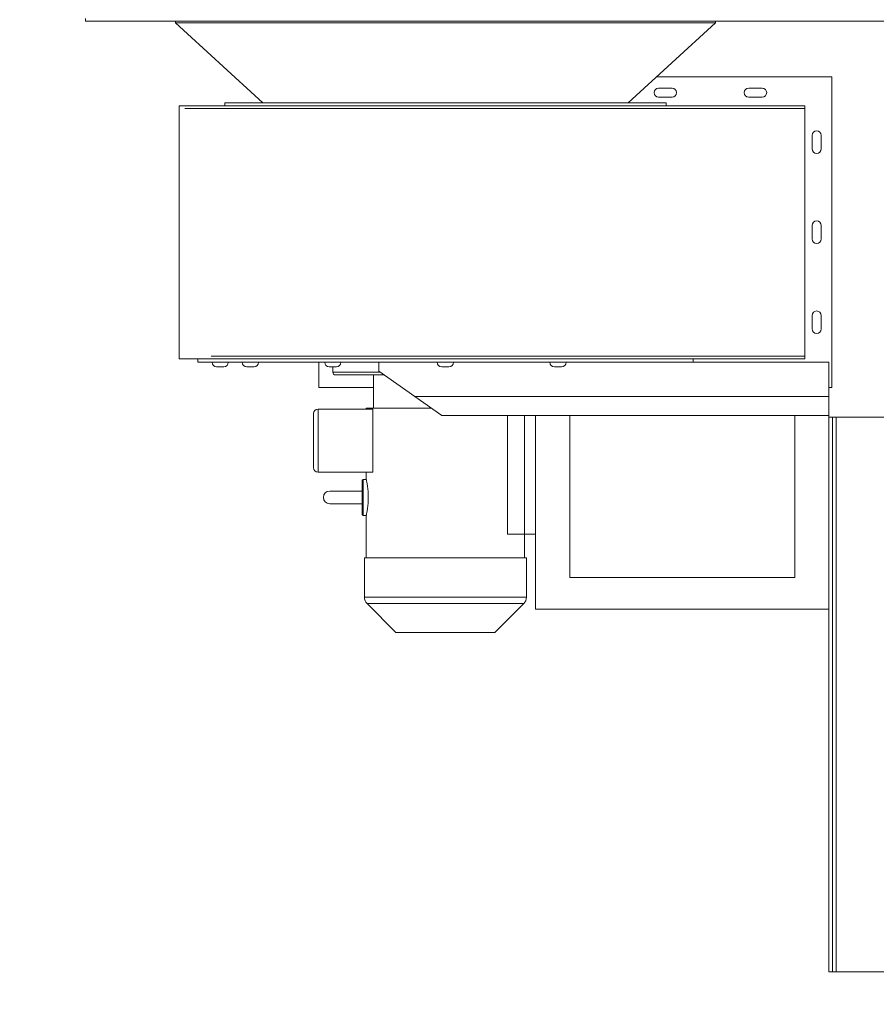
# Model space of a CAD drawing. Units: millimetres. Extents: x -144408 to -116112, y 86795 to 118563.
# Drawn here: x -136798 to -135847, y 103344 to 104437 of the extents above; entities that cross this region are included whole.
import ezdxf

# ---------------------------------------------------------------- set-up
doc = ezdxf.new("R2010")
doc.units = ezdxf.units.MM
doc.header["$PDSIZE"] = -1
doc.layers.add('текст', color=5, linetype='Continuous')
doc.dimstyles.new('ск', dxfattribs={"dimtxt": 200, "dimasz": 25, "dimexe": 1.25, "dimexo": 30, "dimgap": 10, "dimtad": 1, "dimdec": 0, "dimrnd": 10, "dimtxsty": 'Standard', "dimcen": 25, "dimadec": 0, "dimazin": 0, "dimtfac": 1, "dimtdec": 0, "dimtmove": 0, "dimatfit": 3, "dimfxl": 1, "dimarcsym": 0})

# ---------------------------------------------------------------- blocks, each defined once
blk = doc.blocks.new('*D40')
at = {"layer": 'Defpoints', "color": 0, "transparency": 16777216}
for p in [(-136753.1, 105143.9), (-137432.3, 101552.9), (-135836, 101552.9)]:
    blk.add_point(p, dxfattribs=at)
at = {"layer": 'текст', "color": 0, "lineweight": -2, "transparency": 16777216}
for p, q in [((-136783.1, 105143.9), (-137433.5, 105143.9)), ((-137432.3, 105118.9), (-137432.3, 101577.9)), ((-135866, 101552.9), (-137433.5, 101552.9))]:
    blk.add_line(p, q, dxfattribs=at)
at = {"layer": 'текст', "color": 0, "transparency": 16777216}
for points in [[(-137436.4, 105118.9), (-137428.1, 105118.9), (-137432.3, 105143.9)], [(-137436.4, 101577.9), (-137428.1, 101577.9), (-137432.3, 101552.9)]]:
    blk.add_solid(points, dxfattribs=at)
at = {"layer": 'текст', "color": 0, "transparency": 16777216, "insert": (-137542.3, 103348.4), "char_height": 200, "attachment_point": 5, "rotation": 90}
blk.add_mtext('3590', dxfattribs=at)

msp = doc.modelspace()

# ---------------------------------------------------------------- linework, layer by layer
at = {"color": 7, "linetype": 'Continuous', "lineweight": 15}
for p, q in [((-136725, 104435.9), (-136725, 104438.9)), ((-136725, 104435.9), (-135831, 104435.9)), ((-136625, 104435.9), (-136625, 104433.9)), ((-136625, 104433.9), (-136528, 104344.9)), ((-136025, 104433.9), (-136625, 104433.9)), ((-136122.1, 104344.9), (-136025, 104433.9)), ((-136025, 104433.9), (-136025, 104435.9)), ((-136090.4, 104373.9), (-135895.8, 104373.9)), ((-135895.8, 104373.9), (-135895.8, 104028.9)), ((-136088.3, 104361.4), (-136073.3, 104361.4)), ((-135988.3, 104361.4), (-135973.3, 104361.4)), ((-136620.8, 104341.9), (-136620.8, 104338.9)), ((-136570.1, 104344.9), (-136570.1, 104341.9)), ((-136080.1, 104344.9), (-136570.1, 104344.9)), ((-136073.3, 104351.4), (-136088.3, 104351.4)), ((-136080.1, 104341.9), (-136080.1, 104344.9)), ((-135973.3, 104351.4), (-135988.3, 104351.4)), ((-135925.8, 104338.9), (-135925.8, 104341.9)), ((-136620.8, 104338.9), (-136620.8, 104063.9)), ((-136048.1, 104338.9), (-136048.2, 104338.9)), ((-136047.9, 104338.9), (-136048.1, 104338.9)), ((-135925.8, 104063.9), (-135925.8, 104338.9)), ((-135917.8, 104293.9), (-135917.8, 104308.9)), ((-135907.8, 104308.9), (-135907.8, 104293.9)), ((-135917.8, 104193.9), (-135917.8, 104208.9)), ((-135907.8, 104208.9), (-135907.8, 104193.9)), ((-135917.8, 104093.9), (-135917.8, 104108.9)), ((-135907.8, 104108.9), (-135907.8, 104093.9)), ((-136620.8, 104063.9), (-136620.8, 104060.9)), ((-136600, 104060.9), (-136600, 104056.9)), ((-136050.1, 104056.9), (-136050.1, 104060.9)), ((-135925.8, 104060.9), (-135925.8, 104063.9)), ((-136124.3, 104056.9), (-136600, 104056.9)), ((-136571.2, 104051.9), (-136579.2, 104051.9)), ((-136537.7, 104051.9), (-136545.7, 104051.9)), ((-136537.6, 104051.9), (-136537.7, 104051.9)), ((-136465.8, 104028.9), (-136465.8, 104056.9)), ((-136446.2, 104051.9), (-136454.2, 104051.9)), ((-136450.1, 104051.9), (-136450.1, 104045.9)), ((-136399.1, 104046.9), (-136399.1, 104056.9)), ((-136399.1, 104046.9), (-136359.1, 104018.9)), ((-136321.2, 104051.9), (-136329.2, 104051.9)), ((-136196.1, 104051.9), (-136204.1, 104051.9)), ((-136124.3, 104056.9), (-135899.1, 104056.9)), ((-135899.1, 104056.9), (-135899.1, 104018.9)), ((-136393.3, 104042.9), (-136447.1, 104042.9)), ((-136405.1, 104042.9), (-136405.1, 104005.9)), ((-136405.1, 104028.9), (-136465.8, 104028.9)), ((-135895.8, 104028.9), (-135899.1, 104028.9)), ((-136359.1, 104018.9), (-135899.1, 104018.9)), ((-136359.1, 104018.9), (-136329, 103997.9)), ((-135899.1, 104018.9), (-135899.1, 103997.9)), ((-136466.6, 104004.9), (-136466.6, 103934.9)), ((-136466.6, 104004.9), (-136405.8, 104004.9)), ((-136413.1, 104005.9), (-136413.1, 104004.9)), ((-136340.5, 104005.9), (-136413.1, 104005.9)), ((-136405.8, 103934.9), (-136405.8, 104004.9)), ((-136471.6, 103939.9), (-136471.6, 103999.9)), ((-135899.1, 103997.9), (-136329, 103997.9)), ((-136256.3, 103865.9), (-136256.3, 103997.9)), ((-136237.1, 103865.9), (-136237.1, 103997.9)), ((-136225, 103997.9), (-136225, 103782.9)), ((-136187, 103997.9), (-136187, 103817.9)), ((-135937, 103997.9), (-135937, 103817.9)), ((-135899.1, 103997.9), (-135899.1, 103782.9)), ((-135895.1, 103995.9), (-135899.1, 103995.9)), ((-135899.1, 103995.9), (-135899.1, 103379.9)), ((-135895.1, 103995.9), (-135895.1, 103379.9)), ((-135895.1, 103995.9), (-135891, 103995.9)), ((-135891, 103995.9), (-135891, 103379.9)), ((-135891, 103995.9), (-135836, 103995.9)), ((-136466.6, 103934.9), (-136405.8, 103934.9)), ((-136416.6, 103926.9), (-136417.5, 103925.9)), ((-136417.5, 103887.9), (-136417.5, 103925.9)), ((-136413.1, 103926.9), (-136416.6, 103926.9)), ((-136416.6, 103926.9), (-136416.6, 103886.9)), ((-136413.1, 103934.9), (-136413.1, 103926.9)), ((-136417.5, 103913.9), (-136453.6, 103913.9)), ((-136453.6, 103899.9), (-136417.5, 103899.9)), ((-136417.5, 103887.9), (-136416.6, 103886.9)), ((-136416.6, 103886.9), (-136413, 103886.9)), ((-136413.1, 103886.9), (-136413.1, 103839.9)), ((-136256.3, 103865.9), (-136237.1, 103865.9)), ((-136237.1, 103839.9), (-136237.1, 103865.9)), ((-136237.1, 103865.9), (-136225, 103865.9)), ((-136415.1, 103839.9), (-136415.1, 103796)), ((-136325.1, 103839.9), (-136415.1, 103839.9)), ((-136235, 103839.9), (-136325.1, 103839.9)), ((-136235, 103796), (-136235, 103839.9)), ((-135937, 103817.9), (-136187, 103817.9)), ((-136412.1, 103789), (-136380, 103756.9)), ((-136270.1, 103756.9), (-136238, 103789)), ((-135899.1, 103782.9), (-136225, 103782.9)), ((-136325.1, 103756.9), (-136380, 103756.9)), ((-136270.1, 103756.9), (-136325.1, 103756.9)), ((-135895.1, 103379.9), (-135899.1, 103379.9)), ((-135895.1, 103379.9), (-135891, 103379.9)), ((-135891, 103379.9), (-135836, 103379.9))]:
    msp.add_line(p, q, dxfattribs=at)
at = {"color": 8, "linetype": 'Continuous', "lineweight": 15}
for p, q in [((-136450.1, 104045.9), (-136397.6, 104045.9)), ((-136415.1, 103796), (-136325.1, 103796)), ((-136325.1, 103796), (-136235, 103796)), ((-136238, 103789), (-136412.1, 103789))]:
    msp.add_line(p, q, dxfattribs=at)
at = {"color": 7, "linetype": 'Continuous', "lineweight": 15}
for centre, radius, start, end in [((-136088.3, 104356.4), 5, 90, 270), ((-136073.3, 104356.4), 5, 270, 90), ((-135988.3, 104356.4), 5, 90, 270), ((-135973.3, 104356.4), 5, 270, 90), ((-135912.8, 104308.9), 5, 0, 180), ((-135912.8, 104293.9), 5, 180, 0), ((-135912.8, 104208.9), 5, 0, 180), ((-135912.8, 104193.9), 5, 180, 0), ((-135912.8, 104108.9), 5, 0, 180), ((-135912.8, 104093.9), 5, 180, 0), ((-136579.2, 104056.9), 5, 180, 270), ((-136571.2, 104056.9), 5, 270, 0), ((-136545.7, 104056.9), 5, 180, 270), ((-136537.7, 104056.9), 5, 270, 0), ((-136537.6, 104056.9), 5, 270, 0), ((-136454.2, 104056.9), 5, 180, 270), ((-136446.2, 104056.9), 5, 270, 0), ((-136329.2, 104056.9), 5, 180, 270), ((-136321.2, 104056.9), 5, 270, 0), ((-136204.1, 104056.9), 5, 180, 270), ((-136196.1, 104056.9), 5, 270, 0), ((-136447.1, 104045.9), 3, 180, 270), ((-136466.6, 103999.9), 5, 90, 180), ((-136466.6, 103939.9), 5, 180, 270), ((-136453.6, 103906.9), 7, 90, 270), ((-136405.1, 103796), 10, 180, 225), ((-136245.1, 103796), 10, 315, 0)]:
    msp.add_arc(centre, radius, start, end, dxfattribs=at)
for points, knots in [([(-135925.8, 104341.9), (-135925.9, 104341.9), (-135926.1, 104341.9), (-135927.6, 104341.9), (-135929.9, 104341.9), (-135933.2, 104341.9), (-135937.3, 104341.9), (-135942.2, 104341.9), (-135947.9, 104341.9), (-135954.3, 104341.9), (-135961.9, 104341.9), (-135970.8, 104341.9), (-135981.2, 104341.9), (-135992.5, 104341.9), (-136004.6, 104341.9), (-136017.6, 104341.9), (-136031.8, 104341.9), (-136047.2, 104341.9), (-136063.9, 104341.9), (-136081.3, 104341.9), (-136099.4, 104341.9), (-136118.1, 104341.9), (-136137.4, 104341.9), (-136156.6, 104341.9), (-136175.6, 104341.9), (-136194.3, 104341.9), (-136213.3, 104341.9), (-136232.5, 104341.9), (-136251.8, 104341.9), (-136271.8, 104341.9), (-136292.4, 104341.9), (-136313.5, 104341.9), (-136334.5, 104341.9), (-136355.4, 104341.9), (-136376, 104341.9), (-136396.2, 104341.9), (-136415.5, 104341.9), (-136433.9, 104341.9), (-136451.2, 104341.9), (-136468, 104341.9), (-136484.3, 104341.9), (-136499.9, 104341.9), (-136514.7, 104341.9), (-136528.5, 104341.9), (-136541.3, 104341.9), (-136553.4, 104341.9), (-136564.6, 104341.9), (-136574.9, 104341.9), (-136584.3, 104341.9), (-136592.7, 104341.9), (-136600.1, 104341.9), (-136606.4, 104341.9), (-136611.7, 104341.9), (-136615.8, 104341.9), (-136618.7, 104341.9), (-136620.5, 104341.9), (-136620.7, 104341.9), (-136620.7, 104341.9)], [0, 0, 0, 0, 0.016848, 0.033458, 0.049864, 0.066094, 0.082178, 0.097858, 0.113442, 0.128953, 0.144408, 0.162753, 0.181064, 0.199359, 0.217653, 0.235959, 0.254285, 0.274309, 0.294372, 0.314474, 0.334607, 0.354761, 0.374925, 0.395085, 0.413553, 0.431998, 0.450413, 0.468792, 0.48713, 0.505425, 0.525335, 0.545203, 0.565041, 0.584862, 0.604675, 0.624485, 0.644297, 0.662463, 0.680635, 0.698816, 0.717011, 0.735224, 0.75345, 0.770847, 0.788235, 0.805606, 0.822954, 0.840276, 0.857574, 0.874853, 0.892124, 0.910222, 0.928338, 0.946477, 0.964642, 0.982834, 1, 1, 1, 1]), ([(-136585.3, 104338.9), (-136588, 104338.9), (-136593.3, 104338.9), (-136600.1, 104338.9), (-136606, 104338.9), (-136610.9, 104338.9), (-136613.4, 104338.9), (-136614.6, 104338.9)], [0, 0, 0, 0, 0.1999146, 0.3997531, 0.5996525, 0.7997138, 1, 1, 1, 1]), ([(-136531.7, 104338.9), (-136535.9, 104338.9), (-136544.2, 104338.9), (-136555.8, 104338.9), (-136566.6, 104338.9), (-136576.5, 104338.9), (-136582.4, 104338.9), (-136585.3, 104338.9)], [0, 0, 0, 0, 0.200039, 0.400108, 0.600133, 0.800086, 1, 1, 1, 1]), ([(-136461.7, 104338.9), (-136466.4, 104338.9), (-136475.7, 104338.9), (-136489.2, 104338.9), (-136502.3, 104338.9), (-136513.6, 104338.9), (-136523.4, 104338.9), (-136528.9, 104338.9), (-136531.7, 104338.9)], [0, 0, 0, 0, 0.184268, 0.36867, 0.553229, 0.737877, 0.868952, 1, 1, 1, 1]), ([(-136363.3, 104338.9), (-136370.2, 104338.9), (-136383.9, 104338.9), (-136404.1, 104338.9), (-136423.9, 104338.9), (-136443.2, 104338.9), (-136455.5, 104338.9), (-136461.7, 104338.9)], [0, 0, 0, 0, 0.199968, 0.399992, 0.600041, 0.800064, 1, 1, 1, 1]), ([(-136254, 104338.9), (-136259.8, 104338.9), (-136271.7, 104338.9), (-136289.8, 104338.9), (-136308.3, 104338.9), (-136326.8, 104338.9), (-136345.2, 104338.9), (-136357.3, 104338.9), (-136363.3, 104338.9)], [0, 0, 0, 0, 0.1570022, 0.3260949, 0.4948598, 0.6633728, 0.8317307, 1, 1, 1, 1]), ([(-136132.8, 104338.9), (-136139.2, 104338.9), (-136152, 104338.9), (-136171.8, 104338.9), (-136191.9, 104338.9), (-136212.4, 104338.9), (-136233.1, 104338.9), (-136247.1, 104338.9), (-136254, 104338.9)], [0, 0, 0, 0, 0.166654, 0.333362, 0.500067, 0.666739, 0.833373, 1, 1, 1, 1]), ([(-136048.2, 104338.9), (-136053.4, 104338.9), (-136063.8, 104338.9), (-136080.2, 104338.9), (-136097.2, 104338.9), (-136114.7, 104338.9), (-136126.8, 104338.9), (-136132.8, 104338.9)], [0, 0, 0, 0, 0.199877, 0.399764, 0.599722, 0.799794, 1, 1, 1, 1]), ([(-135989.8, 104338.9), (-135994, 104338.9), (-136002.5, 104338.9), (-136016.5, 104338.9), (-136031.6, 104338.9), (-136042.4, 104338.9), (-136047.9, 104338.9)], [0, 0, 0, 0, 0.246798, 0.493739, 0.740974, 1, 1, 1, 1]), ([(-135950.4, 104338.9), (-135953.1, 104338.9), (-135958.5, 104338.9), (-135967.9, 104338.9), (-135978.2, 104338.9), (-135985.9, 104338.9), (-135989.8, 104338.9)], [0, 0, 0, 0, 0.2510499, 0.5011796, 0.7507341, 1, 1, 1, 1]), ([(-135925.9, 104338.9), (-135925.9, 104338.9), (-135926, 104338.9), (-135927.5, 104338.9), (-135930, 104338.9), (-135933.6, 104338.9), (-135938.2, 104338.9), (-135943.7, 104338.9), (-135948.2, 104338.9), (-135950.4, 104338.9)], [0, 0, 0, 0, 0.121165, 0.268407, 0.415176, 0.561619, 0.707851, 0.853958, 1, 1, 1, 1]), ([(-135925.8, 104060.9), (-135925.9, 104060.9), (-135926.1, 104060.9), (-135927.6, 104060.9), (-135929.9, 104060.9), (-135933.2, 104060.9), (-135937.3, 104060.9), (-135942.2, 104060.9), (-135947.9, 104060.9), (-135954.3, 104060.9), (-135961.9, 104060.9), (-135970.8, 104060.9), (-135981.2, 104060.9), (-135992.5, 104060.9), (-136004.6, 104060.9), (-136017.6, 104060.9), (-136031.8, 104060.9), (-136047.2, 104060.9), (-136063.9, 104060.9), (-136081.3, 104060.9), (-136099.4, 104060.9), (-136118.1, 104060.9), (-136137.4, 104060.9), (-136156.6, 104060.9), (-136175.6, 104060.9), (-136194.3, 104060.9), (-136213.3, 104060.9), (-136232.5, 104060.9), (-136251.8, 104060.9), (-136271.8, 104060.9), (-136292.4, 104060.9), (-136313.5, 104060.9), (-136334.5, 104060.9), (-136355.4, 104060.9), (-136376, 104060.9), (-136396.2, 104060.9), (-136415.5, 104060.9), (-136433.9, 104060.9), (-136451.2, 104060.9), (-136468, 104060.9), (-136484.3, 104060.9), (-136499.9, 104060.9), (-136514.7, 104060.9), (-136528.5, 104060.9), (-136541.3, 104060.9), (-136553.4, 104060.9), (-136564.6, 104060.9), (-136574.9, 104060.9), (-136584.3, 104060.9), (-136592.7, 104060.9), (-136600.1, 104060.9), (-136606.4, 104060.9), (-136611.7, 104060.9), (-136615.8, 104060.9), (-136618.7, 104060.9), (-136620.5, 104060.9), (-136620.7, 104060.9), (-136620.7, 104060.9)], [0, 0, 0, 0, 0.016848, 0.033458, 0.049864, 0.066094, 0.082178, 0.097858, 0.113442, 0.128953, 0.144408, 0.162753, 0.181064, 0.199359, 0.217653, 0.235959, 0.254285, 0.274309, 0.294372, 0.314474, 0.334607, 0.354761, 0.374925, 0.395085, 0.413553, 0.431998, 0.450413, 0.468792, 0.48713, 0.505425, 0.525335, 0.545203, 0.565041, 0.584862, 0.604675, 0.624485, 0.644297, 0.662463, 0.680635, 0.698816, 0.717011, 0.735224, 0.75345, 0.770847, 0.788235, 0.805606, 0.822954, 0.840276, 0.857574, 0.874853, 0.892124, 0.910222, 0.928338, 0.946477, 0.964642, 0.982834, 1, 1, 1, 1]), ([(-135925.8, 104063.9), (-135925.9, 104063.9), (-135926.1, 104063.9), (-135927.6, 104063.9), (-135929.9, 104063.9), (-135933.2, 104063.9), (-135937.3, 104063.9), (-135942.2, 104063.9), (-135947.9, 104063.9), (-135954.3, 104063.9), (-135961.9, 104063.9), (-135970.8, 104063.9), (-135981.2, 104063.9), (-135992.5, 104063.9), (-136004.6, 104063.9), (-136017.6, 104063.9), (-136031.8, 104063.9), (-136047.2, 104063.9), (-136063.9, 104063.9), (-136081.3, 104063.9), (-136099.4, 104063.9), (-136118.1, 104063.9), (-136137.4, 104063.9), (-136156.6, 104063.9), (-136175.6, 104063.9), (-136194.3, 104063.9), (-136213.3, 104063.9), (-136232.5, 104063.9), (-136251.8, 104063.9), (-136271.8, 104063.9), (-136292.4, 104063.9), (-136313.5, 104063.9), (-136334.5, 104063.9), (-136355.4, 104063.9), (-136376, 104063.9), (-136396.2, 104063.9), (-136415.5, 104063.9), (-136433.9, 104063.9), (-136451.2, 104063.9), (-136468, 104063.9), (-136484.3, 104063.9), (-136499.9, 104063.9), (-136514.7, 104063.9), (-136528.5, 104063.9), (-136541.3, 104063.9), (-136553.4, 104063.9), (-136564.6, 104063.9), (-136574.9, 104063.9), (-136581.8, 104063.9), (-136584.9, 104063.9), (-136585.3, 104063.9)], [0, 0, 0, 0, 0.0195918, 0.0389072, 0.0579841, 0.0768578, 0.095561, 0.1137936, 0.1319165, 0.1499531, 0.1679242, 0.1892573, 0.2105499, 0.2318239, 0.2530974, 0.2743844, 0.2956956, 0.3189805, 0.3423102, 0.3656854, 0.3890972, 0.4125337, 0.435981, 0.4594247, 0.4808995, 0.5023486, 0.5237627, 0.5451343, 0.5664583, 0.5877328, 0.6108858, 0.6339892, 0.6570574, 0.6801062, 0.7031455, 0.7261821, 0.7492204, 0.7703442, 0.7914758, 0.8126183, 0.8337763, 0.8549552, 0.8761484, 0.8963791, 0.9165989, 0.9367986, 0.9569716, 0.9771148, 0.9972294, 1, 1, 1, 1]), ([(-135925.9, 104063.9), (-135925.9, 104063.9), (-135926, 104063.9), (-135927.6, 104063.9), (-135930.2, 104063.9), (-135934, 104063.9), (-135938.8, 104063.9), (-135944.7, 104063.9), (-135951.5, 104063.9), (-135959.4, 104063.9), (-135968.5, 104063.9), (-135978.6, 104063.9), (-135989.6, 104063.9), (-136001.5, 104063.9), (-136014.3, 104063.9), (-136028.2, 104063.9), (-136043.4, 104063.9), (-136059.8, 104063.9), (-136076.9, 104063.9), (-136094.6, 104063.9), (-136113, 104063.9), (-136132, 104063.9), (-136150.8, 104063.9), (-136169.6, 104063.9), (-136188.1, 104063.9), (-136206.9, 104063.9), (-136225.9, 104063.9), (-136245.2, 104063.9), (-136265.1, 104063.9), (-136285.8, 104063.9), (-136307, 104063.9), (-136328.2, 104063.9), (-136349.3, 104063.9), (-136370.1, 104063.9), (-136390.6, 104063.9), (-136410.2, 104063.9), (-136428.8, 104063.9), (-136446.4, 104063.9), (-136463.5, 104063.9), (-136480, 104063.9), (-136495.8, 104063.9), (-136510.8, 104063.9), (-136524.8, 104063.9), (-136538, 104063.9), (-136550.3, 104063.9), (-136561.9, 104063.9), (-136572.4, 104063.9), (-136580.3, 104063.9), (-136584.2, 104063.9), (-136585.2, 104063.9)], [0, 0, 0, 0, 0.01698, 0.037503, 0.057959, 0.078369, 0.098751, 0.119117, 0.139474, 0.159828, 0.181151, 0.202473, 0.223794, 0.245114, 0.266435, 0.28776, 0.311025, 0.334284, 0.357541, 0.380807, 0.404085, 0.42738, 0.450691, 0.472066, 0.493442, 0.514815, 0.536182, 0.557548, 0.578916, 0.602229, 0.625538, 0.64884, 0.672135, 0.695429, 0.718729, 0.742036, 0.763402, 0.784763, 0.806116, 0.827456, 0.848787, 0.870116, 0.890481, 0.910855, 0.931239, 0.951621, 0.971996, 0.992365, 1, 1, 1, 1]), ([(-136413, 103886.9), (-136413, 103886.9), (-136413.1, 103886.9), (-136413, 103887.2), (-136412.8, 103888.1), (-136412.5, 103889.6), (-136412.1, 103891.5), (-136411.7, 103893.8), (-136411.3, 103896.6), (-136411, 103899.6), (-136410.8, 103902.9), (-136410.7, 103906.3), (-136410.8, 103909.6), (-136410.9, 103912.8), (-136411.2, 103915.9), (-136411.5, 103918.7), (-136411.9, 103921.3), (-136412.3, 103923.4), (-136412.7, 103925.1), (-136412.9, 103926.2), (-136413, 103926.8), (-136413, 103926.9), (-136413.1, 103926.9)], [0, 0, 0, 0, 0.01074, 0.064384, 0.115896, 0.168858, 0.221167, 0.274936, 0.328257, 0.383142, 0.436113, 0.4907, 0.542446, 0.595709, 0.647286, 0.700297, 0.752997, 0.807183, 0.860574, 0.915558, 0.957388, 1, 1, 1, 1])]:
    msp.add_open_spline(points, degree=3, knots=knots, dxfattribs=at)

# ---------------------------------------------------------------- dimensions: what is measured, and where the dimension line sits
at = {"layer": 'текст'}
dim = msp.add_linear_dim(base=(-137432.3, 101552.9), p1=(-136753.1, 105143.9), p2=(-135836, 101552.9), angle=90, dimstyle='ск', dxfattribs=at)
dim.commit()
dim.dimension.update_dxf_attribs({"geometry": '*D40', "text_midpoint": (-137542.3, 103348.4)})

doc.saveas('drawing.dxf')
